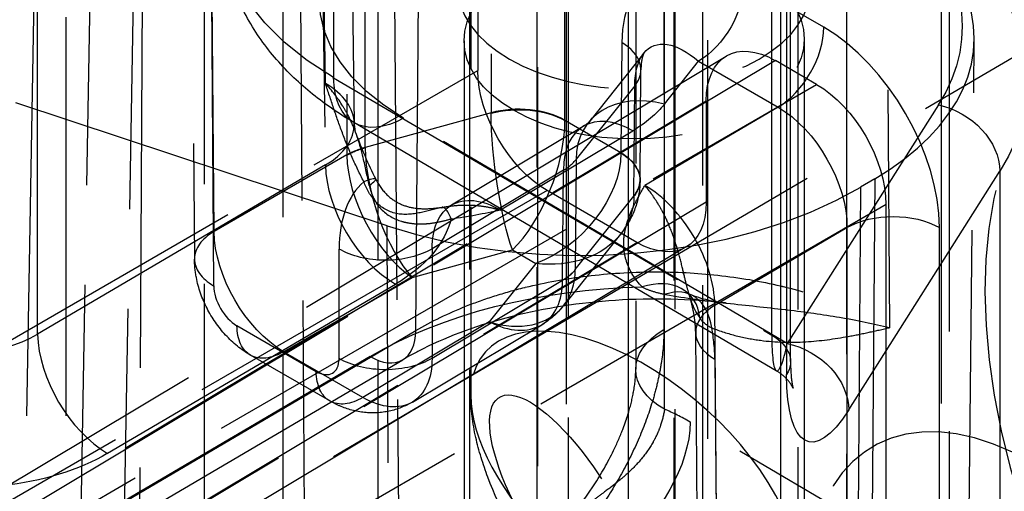
# Model space of a CAD drawing. Units: millimetres. Extents: x 63 to 4291, y 73 to 3057.
# Drawn here: x 3777 to 3792, y 752 to 759 of the extents above; entities that cross this region are included whole.
import ezdxf

# ---------------------------------------------------------------- set-up
doc = ezdxf.new("R2010")
doc.units = ezdxf.units.MM
doc.header["$LTSCALE"] = 2
doc.linetypes.add('Dashed', pattern=[5.7, 4.56, -1.14])
for name, color, linetype in [('Hidden (ISO)', 7, 'Dashed'), ('Hidden Narrow (ISO)', 7, 'Dashed'), ('Visible Narrow (ISO)', 7, 'Continuous')]:
    doc.layers.add(name, color=color, linetype=linetype)

msp = doc.modelspace()

# ---------------------------------------------------------------- linework, layer by layer
at = {"layer": 'Hidden (ISO)', "ltscale": 0.921053}
for p, q in [((3780.709, 1310.725), (3780.709, 698.367)), ((3785.038, 1307.868), (3785.038, 695.51)), ((3933.591, 841.99), (3776.202, 749.563)), ((3783.688, 805.2), (3783.688, 758.568)), ((3783.58, 787.984), (3783.58, 753.604)), ((3786.103, 786.545), (3786.103, 754)), ((3788.58, 773.811), (3788.58, 746.275)), ((3779.262, 767.95), (3779.356, 755.684)), ((3788.47, 754.117), (3788.47, 767.671)), ((3781.698, 764.418), (3781.799, 757.753)), ((3786.691, 702.857), (3786.691, 763.512)), ((3776.933, 761.685), (3776.736, 750.349)), ((3783.48, 759.02), (3783.48, 746.9)), ((3788.68, 759.046), (3788.68, 746.926)), ((3791.158, 747.725), (3791.279, 759.04)), ((3772.055, 749.564), (3787.484, 758.786)), ((3786.226, 758.83), (3785.378, 757.767)), ((3788.868, 758.353), (3788.241, 758.716)), ((3786.169, 756.891), (3786.182, 758.576)), ((3787.18, 758.103), (3787.18, 756.552)), ((3782.3, 756.193), (3776.624, 758.073)), ((3788.252, 753.977), (3781.794, 757.77)), ((3785.298, 757.712), (3783.284, 756.508)), ((3789.756, 756.91), (3789.541, 756.784)), ((3786.12, 755.939), (3784.749, 756.731)), ((3789.929, 751.617), (3789.929, 756.516)), ((3785.868, 756.062), (3784.996, 754.969)), ((3786.876, 755.869), (3771.447, 746.647)), ((3782.689, 753.499), (3784.667, 754.681)), ((3787.055, 749.793), (3787.019, 754.562)), ((3781.425, 753.515), (3780.213, 754.215)), ((3777.414, 751.134), (3782.541, 754.145))]:
    msp.add_line(p, q, dxfattribs=at)
at = {"layer": 'Hidden (ISO)', "ltscale": 0.000138067}
msp.add_line((3786.169, 756.891), (3786.169, 756.889), dxfattribs=at)
at = {"layer": 'Hidden (ISO)', "ltscale": 0.921053}
for centre, major_axis, ratio, start_param, end_param in [((4626.18, 1226.588), (963.822, 566.304), 0.007557, 2.307826, 2.629543), ((4626.18, 1226.588), (963.822, 566.304), 0.007557, 3.644762, 3.923998), ((3786.08, 759.033), (-5.199, -0.04), 0.582366, 2.351678, 5.493423), ((3786.08, 759.033), (2.6, 0.02), 0.582366, 3.922551, 10.205736), ((3785.3, 759.233), (-5.999, -0.046), 0.582366, 1.042738, 2.351678), ((3792.212, 748.561), (-2.496, 4.249), 0.57229, 4.435476, 7.07306)]:
    msp.add_ellipse(centre, major_axis=major_axis, ratio=ratio, start_param=start_param, end_param=end_param, dxfattribs=at)
at = {"layer": 'Hidden (ISO)', "ltscale": 0.921053, "extrusion": (0, 0, -1)}
for centre, major_axis, ratio, start_param, end_param in [((3786.08, 759.843), (2.7, 0), 0.57735, 5.497621, 11.780806), ((3788.241, 757.491), (-0.75, 1.299), 0.577306, 5.497825, 7.068545), ((3784.749, 757.955), (0.75, -1.299), 0.577394, 0.785436, 2.356156), ((3788.868, 757.129), (0.75, -1.299), 0.577394, 3.927029, 5.497749), ((3786.12, 757.164), (0.75, -1.299), 0.577306, 5.497825, 7.068545)]:
    msp.add_ellipse(centre, major_axis=major_axis, ratio=ratio, start_param=start_param, end_param=end_param, dxfattribs=at)
at = {"layer": 'Hidden (ISO)', "ltscale": 1.6592e-05, "extrusion": (0, 0, -1)}
msp.add_ellipse((3787.063, 757.475), major_axis=(0.713, -1.458), ratio=0.45631, start_param=2.928279, end_param=2.928562, dxfattribs=at)
at = {"layer": 'Hidden (ISO)', "ltscale": 3.29236e-06}
msp.add_ellipse((3780.299, 757.745), major_axis=(1.5, 0), ratio=0.587382, start_param=0.008907, end_param=0.008958, dxfattribs=at)
at = {"layer": 'Hidden (ISO)', "ltscale": 3.62085e-05}
msp.add_ellipse((3785.169, 756.899), major_axis=(1, -0.008), ratio=0.582367, start_param=6.282335, end_param=6.283185, dxfattribs=at)
at = {"layer": 'Hidden (ISO)', "ltscale": 2.84695e-06, "extrusion": (0, 0, -1)}
msp.add_ellipse((3785.169, 756.898), major_axis=(1, -0.009), ratio=0.580433, start_param=0.000003, end_param=0.000071, dxfattribs=at)
at = {"layer": 'Hidden (ISO)', "ltscale": 1.27739e-05, "extrusion": (0, 0, -1)}
msp.add_ellipse((3784.043, 755.214), major_axis=(0.753, -1.297), ratio=0.568951, start_param=3.134529, end_param=3.134734, dxfattribs=at)
at = {"layer": 'Hidden (ISO)', "ltscale": 4.4556e-06, "extrusion": (0, 0, -1)}
msp.add_ellipse((3784.568, 756.837), major_axis=(-1.461, 0.48), ratio=0.77694, start_param=3.422613, end_param=3.422663, dxfattribs=at)
at = {"layer": 'Hidden (ISO)', "ltscale": 2.49003e-05}
msp.add_ellipse((3783.855, 755.943), major_axis=(-1.108, 1.014), ratio=0.713729, start_param=3.190198, end_param=3.190516, dxfattribs=at)
at = {"layer": 'Hidden (ISO)', "ltscale": 6.5205e-06}
msp.add_ellipse((3783.855, 755.943), major_axis=(-0.837, 1.246), ratio=0.60897, start_param=3.109186, end_param=3.109283, dxfattribs=at)
at = {"layer": 'Hidden (ISO)', "ltscale": 5.36159e-07}
msp.add_ellipse((3788.42, 755.618), major_axis=(0.16, 1.644), ratio=0.106396, start_param=3.092312, end_param=3.09235, dxfattribs=at)
at = {"layer": 'Hidden (ISO)', "ltscale": 1.00336e-05}
msp.add_ellipse((3786.08, 752.276), major_axis=(2.281, -1.983), ratio=0.515892, start_param=3.563068, end_param=3.563141, dxfattribs=at)
at = {"layer": 'Hidden (ISO)', "ltscale": 9.72699e-06, "extrusion": (0, 0, -1)}
msp.add_ellipse((3781.922, 754.788), major_axis=(-0.766, 1.29), ratio=0.57561, start_param=3.140147, end_param=3.140301, dxfattribs=at)
at = {"layer": 'Hidden (ISO)', "ltscale": 0.921053}
for points, knots in [([(3790.715, 761.112), (3790.88, 760.971), (3791.034, 760.821), (3791.316, 760.505), (3791.444, 760.338), (3791.669, 759.989), (3791.767, 759.805), (3791.926, 759.425), (3791.988, 759.228), (3792.072, 758.824), (3792.093, 758.619), (3792.093, 758.413)], [3.3331445, 3.3331445, 3.3331445, 3.3331445, 3.451947, 3.451947, 3.5707494, 3.5707494, 3.6895519, 3.6895519, 3.8083544, 3.8083544, 3.9271568, 3.9271568, 3.9271568, 3.9271568]), ([(3781.794, 757.77), (3781.572, 757.9), (3781.361, 758.044), (3780.965, 758.364), (3780.78, 758.539), (3780.445, 758.924), (3780.294, 759.134), (3780.041, 759.588), (3779.939, 759.833), (3779.8, 760.347), (3779.763, 760.616), (3779.763, 760.885)], [0.0087266, 0.0087266, 0.0087266, 0.0087266, 0.1640941, 0.1640941, 0.3194617, 0.3194617, 0.4748292, 0.4748292, 0.6301967, 0.6301967, 0.7855642, 0.7855642, 0.7855642, 0.7855642]), ([(3786.226, 758.83), (3786.227, 758.831), (3786.227, 758.832), (3786.227, 758.832), (3786.223, 758.826), (3786.21, 758.792), (3786.202, 758.765), (3786.188, 758.688), (3786.183, 758.636), (3786.182, 758.576)], [0, 0, 0, 0, 0.00975788, 0.00975788, 0.04038891, 0.04038891, 0.06888795, 0.06888795, 0.09903767, 0.09903767, 0.09903767, 0.09903767]), ([(3782.127, 756.906), (3782.173, 756.816), (3782.231, 756.733), (3782.357, 756.61), (3782.423, 756.565), (3782.562, 756.499), (3782.636, 756.477), (3782.803, 756.45), (3782.898, 756.45), (3783.044, 756.462), (3783.094, 756.468), (3783.144, 756.475)], [0, 0, 0, 0, 0.030497, 0.030497, 0.0560038, 0.0560038, 0.0811872, 0.0811872, 0.1123103, 0.1123103, 0.1279513, 0.1279513, 0.1279513, 0.1279513]), ([(3786.169, 756.889), (3786.168, 756.75), (3786.144, 756.61), (3786.054, 756.348), (3785.987, 756.222), (3785.892, 756.093), (3785.88, 756.077), (3785.868, 756.062)], [0, 0, 0, 0, 0.0420183, 0.0420183, 0.08432222, 0.08432222, 0.09034589, 0.09034589, 0.09034589, 0.09034589]), ([(3780.213, 754.215), (3780.073, 754.296), (3779.944, 754.401), (3779.721, 754.644), (3779.624, 754.784), (3779.472, 755.081), (3779.416, 755.241), (3779.367, 755.495), (3779.357, 755.59), (3779.356, 755.684)], [0, 0, 0, 0, 0.0497626, 0.0497626, 0.0997702, 0.0997702, 0.1497784, 0.1497784, 0.1787608, 0.1787608, 0.1787608, 0.1787608]), ([(3787.474, 755.013), (3786.927, 755.075), (3786.352, 755.089), (3785.25, 755.017), (3784.709, 754.932), (3783.716, 754.681), (3783.251, 754.511), (3782.745, 754.26), (3782.64, 754.203), (3782.541, 754.145)], [0, 0, 0, 0, 0.1681727, 0.1681727, 0.3325109, 0.3325109, 0.4962248, 0.4962248, 0.5415778, 0.5415778, 0.5415778, 0.5415778]), ([(3787.019, 754.562), (3787.019, 754.593), (3787.017, 754.626), (3787.012, 754.695), (3787.009, 754.731), (3786.998, 754.806), (3786.992, 754.846), (3786.976, 754.926), (3786.967, 754.968), (3786.946, 755.053), (3786.933, 755.096), (3786.92, 755.14)], [6.2831853, 6.2831853, 6.2831853, 6.2831853, 6.362508, 6.362508, 6.4418308, 6.4418308, 6.5211535, 6.5211535, 6.6004763, 6.6004763, 6.679799, 6.679799, 6.679799, 6.679799]), ([(3788.47, 754.117), (3788.47, 754.001), (3788.477, 753.9), (3788.49, 753.795), (3788.495, 753.768), (3788.504, 753.722), (3788.509, 753.709), (3788.509, 753.709), (3788.508, 753.71), (3788.504, 753.72), (3788.494, 753.743), (3788.451, 753.807), (3788.418, 753.847), (3788.341, 753.918), (3788.299, 753.95), (3788.252, 753.977)], [0, 0, 0, 0, 0.0473116, 0.0473116, 0.0684492, 0.0684492, 0.0963107, 0.0963107, 0.1042037, 0.1042037, 0.1340336, 0.1340336, 0.1624343, 0.1624343, 0.1856469, 0.1856469, 0.1856469, 0.1856469]), ([(3784.928, 751.528), (3785.117, 751.746), (3785.301, 751.98), (3785.575, 752.4), (3785.677, 752.578), (3785.816, 752.865), (3785.864, 752.974), (3785.914, 753.104), (3785.922, 753.127), (3785.936, 753.167), (3785.942, 753.184), (3785.953, 753.214), (3785.957, 753.226), (3785.974, 753.277), (3785.986, 753.315), (3786.03, 753.465), (3786.055, 753.575), (3786.094, 753.799), (3786.103, 753.91), (3786.103, 754)], [0, 0, 0, 0, 0.0911506, 0.0911506, 0.1514507, 0.1514507, 0.187564, 0.187564, 0.1952285, 0.1952285, 0.2009764, 0.2009764, 0.205287, 0.205287, 0.2182264, 0.2182264, 0.2572924, 0.2572924, 0.3046507, 0.3046507, 0.3046507, 0.3046507]), ([(3785.518, 749.872), (3785.17, 750.175), (3784.858, 750.547), (3784.291, 751.378), (3784.03, 751.854), (3783.767, 752.548), (3783.703, 752.753), (3783.609, 753.172), (3783.58, 753.389), (3783.58, 753.604)], [0, 0, 0, 0, 0.1530194, 0.1530194, 0.3119216, 0.3119216, 0.3758369, 0.3758369, 0.4425719, 0.4425719, 0.4425719, 0.4425719]), ([(3782.689, 753.499), (3782.579, 753.434), (3782.458, 753.386), (3782.211, 753.333), (3782.082, 753.327), (3781.826, 753.353), (3781.697, 753.388), (3781.525, 753.461), (3781.474, 753.487), (3781.425, 753.515)], [0, 0, 0, 0, 0.0389116, 0.0389116, 0.0775705, 0.0775705, 0.1178845, 0.1178845, 0.135401, 0.135401, 0.135401, 0.135401])]:
    msp.add_open_spline(points, degree=3, knots=knots, dxfattribs=at)
at = {"layer": 'Hidden (ISO)', "ltscale": 0.010829}
msp.add_open_spline([(3781.799, 757.753), (3781.8, 757.697), (3781.811, 757.644), (3781.824, 757.607)], degree=3, dxfattribs=at)
at = {"layer": 'Hidden (ISO)', "ltscale": 0.008145}
msp.add_open_spline([(3785.298, 757.712), (3785.339, 757.736), (3785.364, 757.756), (3785.38, 757.77), (3785.382, 757.772), (3785.382, 757.772), (3785.381, 757.771), (3785.378, 757.767)], degree=3, knots=[0, 0, 0, 0, 0.03156651, 0.03156651, 0.04548594, 0.04548594, 0.05782431, 0.05782431, 0.05782431, 0.05782431], dxfattribs=at)
at = {"layer": 'Hidden (ISO)', "ltscale": 2.9794e-05}
msp.add_open_spline([(3781.824, 757.607), (3781.824, 757.608), (3781.824, 757.608), (3781.824, 757.608)], degree=3, dxfattribs=at)
at = {"layer": 'Hidden (ISO)', "ltscale": 0.921053}
for points in [[(3781.824, 757.608), (3781.911, 757.373), (3782.009, 757.136), (3782.127, 756.906)], [(3786.918, 755.15), (3787.114, 755.074), (3787.296, 755.033), (3787.474, 755.013)], [(3784.997, 754.969), (3784.906, 754.855), (3784.793, 754.756), (3784.667, 754.681)]]:
    msp.add_open_spline(points, degree=3, dxfattribs=at)
at = {"layer": 'Hidden (ISO)', "ltscale": 0.006676}
msp.add_open_spline([(3783.144, 756.475), (3783.174, 756.479), (3783.204, 756.484), (3783.234, 756.488)], degree=3, dxfattribs=at)
at = {"layer": 'Hidden (ISO)', "ltscale": 0.003967}
msp.add_open_spline([(3783.234, 756.488), (3783.241, 756.489), (3783.264, 756.496), (3783.285, 756.508)], degree=3, dxfattribs=at)
at = {"layer": 'Hidden (ISO)', "ltscale": 2.81165e-06}
msp.add_open_spline([(3783.234, 756.488), (3783.234, 756.488), (3783.234, 756.488), (3783.234, 756.488)], degree=3, dxfattribs=at)
at = {"layer": 'Hidden (ISO)', "ltscale": 0.004151}
msp.add_open_spline([(3786.933, 755.131), (3786.925, 755.139), (3786.912, 755.15), (3786.903, 755.156), (3786.902, 755.156), (3786.902, 755.156), (3786.907, 755.154), (3786.918, 755.15)], degree=3, knots=[0, 0, 0, 0, 0.02086954, 0.02086954, 0.02841475, 0.02841475, 0.04224675, 0.04224675, 0.04224675, 0.04224675], dxfattribs=at)
at = {"layer": 'Hidden (ISO)', "ltscale": 0.003122}
msp.add_open_spline([(3786.92, 755.14), (3786.918, 755.148), (3786.915, 755.153), (3786.915, 755.153), (3786.918, 755.147), (3786.933, 755.131)], degree=3, knots=[0, 0, 0, 0, 0.02662596, 0.02662596, 0.05632581, 0.05632581, 0.05632581, 0.05632581], dxfattribs=at)
at = {"layer": 'Hidden (ISO)', "ltscale": 1.23981e-05}
msp.add_open_spline([(3786.92, 755.14), (3786.92, 755.14), (3786.92, 755.14), (3786.92, 755.14)], degree=3, dxfattribs=at)
at = {"layer": 'Hidden (ISO)', "ltscale": 2.07169e-05}
msp.add_open_spline([(3787.474, 755.013), (3787.474, 755.013), (3787.474, 755.013), (3787.474, 755.013)], degree=3, dxfattribs=at)
at = {"layer": 'Hidden Narrow (ISO)', "ltscale": 0.668421}
for p, q in [((3789.331, 700.892), (3789.331, 1338.554)), ((3787.2, 1338.151), (3787.2, 701.305)), ((3784.598, 696.122), (3784.598, 1308.48)), ((3784.599, 1307.256), (3784.599, 694.897)), ((3777.387, 1300.403), (3777.387, 695.869)), ((3779.508, 695.87), (3779.508, 1300.404)), ((3783.89, 804.542), (3783.89, 757.919)), ((3785.02, 757.804), (3785.02, 804.427)), ((3781.965, 757.388), (3781.965, 804.037)), ((3781.687, 803.925), (3781.687, 757.276)), ((3782.159, 792.239), (3782.159, 725.039)), ((3783.567, 725.042), (3783.567, 792.243)), ((3786.707, 724.436), (3786.707, 791.576)), ((3785.067, 791.363), (3785.067, 724.222)), ((3786.533, 787.152), (3786.533, 754.607)), ((3786.542, 753.388), (3786.542, 785.933)), ((3781.484, 772.01), (3781.484, 758.456)), ((3779.655, 756.103), (3779.561, 768.369)), ((3788.183, 754.522), (3788.183, 768.076)), ((3779.555, 767.542), (3779.649, 755.276)), ((3788.409, 767.473), (3788.409, 753.919)), ((3782.741, 754.592), (3782.827, 765.853)), ((3789.898, 765.888), (3789.983, 754.635)), ((3781.359, 758.368), (3781.259, 765.018)), ((3787.13, 703.469), (3787.13, 764.124)), ((3781.259, 763.794), (3781.36, 757.122)), ((3777.812, 762.907), (3777.615, 751.581)), ((3787.121, 762.905), (3787.121, 702.25)), ((3776.958, 754.536), (3776.958, 761.31)), ((3782.403, 761.155), (3782.489, 749.796)), ((3790.778, 700.139), (3790.778, 760.757)), ((3790.894, 760.675), (3790.894, 700.057)), ((3781.062, 748.957), (3780.976, 760.317)), ((3778.236, 748.828), (3778.433, 760.162)), ((3778.561, 760.119), (3778.5, 748.741)), ((3788.979, 759.227), (3787.765, 759.927)), ((3785.889, 758.992), (3785.876, 757.307)), ((3788.241, 758.716), (3772.814, 749.495)), ((3786.541, 758.051), (3787.064, 758.706)), ((3787.064, 758.706), (3788.278, 758.005)), ((3767.99, 749.504), (3783.688, 758.568)), ((3781.484, 758.456), (3788.183, 754.522)), ((3773.17, 749.29), (3788.868, 758.353)), ((3786.088, 758.333), (3785.191, 757.208)), ((3786.076, 756.648), (3786.088, 758.333)), ((3771.754, 748.883), (3787.18, 758.103)), ((3788.278, 758.005), (3786.242, 756.809)), ((3790.729, 758.04), (3788.42, 754.393)), ((3783.89, 757.919), (3781.965, 757.387)), ((3788.42, 754.393), (3782.554, 757.839)), ((3785.876, 757.307), (3785.02, 757.802)), ((3784.034, 756.434), (3786.058, 757.643)), ((3781.687, 757.276), (3779.655, 756.103)), ((3785.191, 757.208), (3785.178, 755.523)), ((3781.36, 757.122), (3776.958, 754.536)), ((3784.998, 757.042), (3782.988, 755.841)), ((3784.985, 755.362), (3784.998, 757.042)), ((3789.359, 753.379), (3791.668, 757.026)), ((3789.756, 756.91), (3789.671, 745.649)), ((3791.668, 757.026), (3791.668, 696.439)), ((3789.541, 756.784), (3789.456, 745.523)), ((3784.749, 756.731), (3769.051, 747.667)), ((3785.178, 755.522), (3786.076, 756.647)), ((3787.18, 756.552), (3771.754, 747.331)), ((3789.929, 756.516), (3774.231, 747.453)), ((3782.36, 744.95), (3782.3, 756.193)), ((3787.312, 754.978), (3789.332, 756.165)), ((3789.332, 756.165), (3789.332, 751.354)), ((3790.747, 751.354), (3790.747, 756.165)), ((3770.693, 746.719), (3786.12, 755.939)), ((3781.568, 754.165), (3781.568, 755.837)), ((3782.988, 755.841), (3782.988, 754.168)), ((3782.686, 755.404), (3784.216, 755.827)), ((3784.216, 755.827), (3784.577, 755.618)), ((3784.577, 755.618), (3783.864, 754.724)), ((3780.719, 754.268), (3782.686, 755.404)), ((3778.028, 752.715), (3782.43, 755.301)), ((3782.988, 754.168), (3784.985, 755.362)), ((3787.348, 750.209), (3787.312, 754.978)), ((3780.006, 754.666), (3781.218, 753.966)), ((3783.864, 754.724), (3781.931, 753.568)), ((3777.615, 751.581), (3782.741, 754.592)), ((3782.04, 754.194), (3776.914, 751.183)), ((3781.931, 753.568), (3780.719, 754.268)), ((3787.312, 754.154), (3787.348, 749.385)), ((3792.95, 749.662), (3786.935, 753.193))]:
    msp.add_line(p, q, dxfattribs=at)
at = {"layer": 'Hidden Narrow (ISO)', "ltscale": 8.67987e-05}
msp.add_line((3781.965, 757.387), (3781.965, 757.388), dxfattribs=at)
at = {"layer": 'Hidden Narrow (ISO)', "ltscale": 7.07952e-05}
msp.add_line((3785.178, 755.523), (3785.178, 755.522), dxfattribs=at)
at = {"layer": 'Hidden Narrow (ISO)', "ltscale": 0.668421, "extrusion": (0, 0, -1)}
for centre, major_axis, ratio, start_param, end_param in [((3785.763, 760.885), (-6, 0), 0.57735, 5.506348, 7.068417), ((3785.763, 759.66), (-4.5, 0), 0.57735, 5.506348, 7.068417), ((3785.093, 759.229), (6, 0), 0.57735, 5.689173, 6.633541), ((3785.093, 758.413), (7, 0), 0.57735, 5.689173, 6.633541), ((3787.058, 759.519), (-0.5, -0.866), 0.57735, 3.926991, 5.48906), ((3787.063, 757.475), (0.713, -1.458), 0.45631, 2.928562, 3.962192), ((3787.063, 757.475), (0.713, -1.458), 0.45631, 2.402581, 2.928279), ((3782.554, 759.063), (-0.76, -1.293), 0.582272, 5.49347, 7.064266), ((3784.313, 757.393), (1, 0.005), 0.573812, 4.279134, 5.500819), ((3784.275, 758.655), (2.5, 0.019), 0.582322, 0.440771, 0.781111), ((3788.272, 756.777), (0.743, -1.303), 0.580699, 3.923959, 5.494755), ((3790.729, 757.224), (0.845, -0.535), 0.766895, 4.260487, 5.831283), ((3784.207, 757.046), (-0.198, 1.501), 0.164873, 3.786443, 5.348513), ((3782.388, 756.863), (1, 0.01), 0.580335, 3.941344, 4.281666), ((3784.568, 756.837), (1.077, 1.082), 0.686177, 0.607713, 2.167324), ((3785.169, 756.898), (1, -0.009), 0.580433, 5.492624, 6.283185), ((3785.169, 756.898), (1, -0.009), 0.580433, 0.000067, 0.431148), ((3784.043, 755.214), (0.753, -1.297), 0.568951, 3.134734, 3.928577), ((3784.568, 756.837), (-1.461, 0.48), 0.77694, 2.896634, 3.422613), ((3784.043, 755.214), (0.753, -1.297), 0.568951, 2.366583, 3.134529), ((3780.308, 756.526), (-3, -0.023), 0.582367, 3.285295, 3.931278), ((3790.039, 755.756), (1, 0), 0.57735, 3.926991, 5.497787), ((3780.71, 755.487), (0.753, -1.297), 0.568922, 0.786861, 2.357581), ((3784.568, 756.837), (-1.461, 0.48), 0.77694, 3.422663, 4.456245), ((3782.275, 756.253), (-1, 0), 0.587426, 3.918264, 5.49771), ((3784.272, 755.772), (-1, 0.004), 0.587622, 3.575688, 3.916011), ((3786.368, 751.695), (-6.121, -0.047), 0.582366, 0.789914, 1.547629), ((3780.713, 755.081), (-0.5, -0.866), 0.57735, 5.48906, 7.059857), ((3787.603, 754), (-1.5, 0), 0.57735, 5.497787, 7.059857), ((3787.47, 754.117), (1, 0), 0.57735, 5.506348, 6.633541), ((3788.42, 753.577), (0.845, -0.535), 0.766895, 4.260487, 5.831283), ((3782.275, 754.58), (-1, 0), 0.587426, 3.918264, 5.49771), ((3781.922, 754.788), (-0.766, 1.29), 0.57561, 2.372201, 3.140147), ((3781.925, 754.381), (-0.5, -0.866), 0.57735, 5.48906, 7.059857), ((3789.359, 755.42), (-0.615, -2.528), 0.286602, 5.579561, 7.150357), ((3785.069, 751.861), (1.052, -1.71), 0.337821, 0.561571, 5.359542), ((3781.922, 754.788), (-0.766, 1.29), 0.57561, 3.140301, 3.934195), ((3785.874, 752.581), (-0.759, -1.294), 0.572466, 3.922814, 5.476157), ((3775.907, 753.94), (3, 0.023), 0.582455, 0.789917, 1.40403)]:
    msp.add_ellipse(centre, major_axis=major_axis, ratio=ratio, start_param=start_param, end_param=end_param, dxfattribs=at)
at = {"layer": 'Hidden Narrow (ISO)', "ltscale": 0.668421}
for centre, major_axis, ratio, start_param, end_param in [((3787.77, 757.883), (-1.411, 2.169), 0.573432, 5.437777, 6.997388), ((3797.606, 751.64), (-4.359, 7.55), 0.57735, 5.498546, 7.78341), ((3788.272, 758.818), (0.5, 0.866), 0.57735, 3.935717, 5.497787), ((3788.979, 757.185), (-1.25, 2.165), 0.57735, 3.927029, 5.497825), ((3785.182, 758.584), (1, -0.008), 0.582367, 5.851255, 7.072985), ((3780.299, 757.745), (1.5, 0), 0.587382, 0.008958, 0.785592), ((3786.55, 756.832), (-1.173, 0.935), 0.735219, 5.249553, 6.809164), ((3784.313, 757.396), (-1, 0), 0.57735, 3.926991, 5.148721), ((3786.068, 756.424), (-0.769, 1.288), 0.577263, 5.489138, 7.051131), ((3784.207, 757.046), (0.53, 1.422), 0.433847, 3.862814, 5.424884), ((3780.299, 757.745), (1.5, 0), 0.587382, 5.498057, 6.292092), ((3782.388, 756.864), (-1, 0), 0.57735, 5.148721, 5.48906), ((3782.677, 756.623), (-0.456, 1.43), 0.382106, 0.890959, 2.458771), ((3782.677, 756.623), (-0.689, 1.334), 0.533049, 0.813192, 2.381004), ((3784.284, 757.435), (1, 0.03), 0.581923, 5.488838, 5.829178), ((3785.169, 756.899), (1, -0.008), 0.582367, 0, 0.7898), ((3782.42, 756.52), (0.76, -1.293), 0.572334, 3.931354, 5.493424), ((3781.238, 756.449), (0.89, 0.457), 0.080975, 5.765531, 6.894782), ((3785.169, 756.899), (1, -0.008), 0.582367, 5.851255, 6.282335), ((3783.336, 754.799), (-1.266, 2.156), 0.57229, 0.107261, 0.772233), ((3786.251, 755.59), (-0.76, 1.293), 0.57229, 3.922665, 5.493462), ((3783.285, 755.485), (-0.141, 0.99), 0.183337, 5.649141, 6.369925), ((3780.356, 755.692), (-1, -0.008), 0.582323, 5.484621, 7.064143), ((3784.272, 755.773), (1, -0.008), 0.582367, 5.510915, 5.851255), ((3783.855, 755.943), (-1.108, 1.014), 0.713729, 3.190516, 3.716177), ((3786.206, 754.445), (0.727, 0.687), 0.714809, 5.77205, 7.267262), ((3780.003, 755.072), (-0.253, 0.431), 0.57229, 0.781111, 2.351831), ((3783.855, 755.943), (-0.837, 1.246), 0.60897, 3.109283, 3.874847), ((3786.557, 754.217), (0.361, 0.933), 0.665084, 5.410038, 6.807528), ((3783.855, 755.943), (-1.108, 1.014), 0.713729, 2.156566, 3.190198), ((3788.019, 754.569), (-1, -0.008), 0.582367, 5.493386, 7.064182), ((3786.08, 752.276), (2.281, -1.983), 0.515892, 0.8595, 3.563068), ((3783.855, 755.943), (-0.837, 1.246), 0.60897, 2.315236, 3.109186), ((3785.544, 755.175), (-1.266, 2.156), 0.57229, 3.922665, 4.147212), ((3775.897, 755.159), (-1.5, -0.024), 0.597629, 0.775985, 2.346705), ((3778.019, 753.934), (0.76, -1.293), 0.572334, 3.931354, 5.493424), ((3782.034, 755.007), (0.506, -0.862), 0.572246, 5.493499, 7.055569), ((3788.42, 755.618), (0.16, 1.644), 0.106396, 2.311225, 3.092312), ((3788.42, 755.618), (0.16, 1.644), 0.106396, 3.09235, 3.882021), ((3781.214, 754.372), (0.253, -0.431), 0.57229, 5.493425, 7.055419), ((3786.08, 752.276), (2.281, -1.983), 0.515892, 3.563141, 5.624403), ((3786.914, 750.347), (1.75, -3.032), 0.577262, 2.347963, 2.507143)]:
    msp.add_ellipse(centre, major_axis=major_axis, ratio=ratio, start_param=start_param, end_param=end_param, dxfattribs=at)
at = {"layer": 'Hidden Narrow (ISO)', "ltscale": 0.000514129, "extrusion": (0, 0, -1)}
msp.add_ellipse((3784.689, 757.18), major_axis=(0.521, -1.411), ratio=0.429226, start_param=2.265968, end_param=2.27171, dxfattribs=at)
at = {"layer": 'Hidden Narrow (ISO)', "ltscale": 0.000259657}
msp.add_ellipse((3783.745, 757.24), major_axis=(2.058, -0.062), ratio=0.59286, start_param=3.162361, end_param=3.16527, dxfattribs=at)
at = {"layer": 'Hidden Narrow (ISO)', "ltscale": 0.000219937, "extrusion": (0, 0, -1)}
msp.add_ellipse((3784.944, 756.62), major_axis=(-0.63, -1.366), ratio=0.502473, start_param=3.973013, end_param=3.975471, dxfattribs=at)
at = {"layer": 'Hidden Narrow (ISO)', "ltscale": 0.000211504}
msp.add_ellipse((3784.905, 756.571), major_axis=(0.054, -1.715), ratio=0.034404, start_param=0.78467, end_param=0.787053, dxfattribs=at)
at = {"layer": 'Hidden Narrow (ISO)', "ltscale": 0.668421}
for points, knots in [([(3781.945, 756.864), (3781.882, 756.988), (3781.823, 757.111), (3781.769, 757.236), (3781.715, 757.361), (3781.665, 757.487), (3781.617, 757.613), (3781.57, 757.739), (3781.526, 757.865), (3781.483, 757.991), (3781.441, 758.117), (3781.4, 758.243), (3781.359, 758.368)], [0, 0, 0, 0, 0.250091, 0.250091, 0.250091, 0.5, 0.5, 0.5, 0.75, 0.75, 0.75, 1, 1, 1, 1]), ([(3781.824, 757.608), (3781.82, 757.619), (3781.816, 757.631), (3781.812, 757.642), (3781.78, 757.724), (3781.745, 757.804), (3781.704, 757.881), (3781.679, 757.928), (3781.653, 757.975), (3781.625, 758.02), (3781.55, 758.141), (3781.46, 758.259), (3781.359, 758.368)], [0.478429, 0.478429, 0.478429, 0.478429, 0.5, 0.5, 0.5, 0.6555032, 0.6555032, 0.6555032, 0.75, 0.75, 0.75, 1, 1, 1, 1]), ([(3782.029, 756.81), (3781.997, 756.953), (3781.968, 757.095), (3781.935, 757.234), (3781.932, 757.248), (3781.928, 757.262), (3781.925, 757.275), (3781.897, 757.388), (3781.864, 757.5), (3781.824, 757.607)], [0, 0, 0, 0, 0.25, 0.25, 0.25, 0.2746844, 0.2746844, 0.2746844, 0.4781883, 0.4781883, 0.4781883, 0.4781883]), ([(3783.129, 756.469), (3783.025, 756.447), (3782.92, 756.416), (3782.692, 756.369), (3782.564, 756.354), (3782.319, 756.406), (3782.211, 756.472), (3782.045, 756.646), (3781.988, 756.751), (3781.945, 756.864)], [0, 0, 0, 0, 0.25, 0.25, 0.5, 0.5, 0.75, 0.75, 1, 1, 1, 1]), ([(3782.029, 756.81), (3782.036, 756.779), (3782.045, 756.747), (3782.055, 756.716), (3782.065, 756.685), (3782.077, 756.653), (3782.091, 756.622), (3782.094, 756.616), (3782.098, 756.609), (3782.101, 756.602), (3782.128, 756.548), (3782.162, 756.498), (3782.203, 756.454), (3782.206, 756.451), (3782.208, 756.448), (3782.211, 756.446), (3782.298, 756.355), (3782.409, 756.295), (3782.523, 756.261), (3782.529, 756.259), (3782.534, 756.258), (3782.54, 756.256), (3782.571, 756.248), (3782.602, 756.241), (3782.633, 756.236), (3782.68, 756.228), (3782.726, 756.223), (3782.773, 756.222), (3782.815, 756.22), (3782.857, 756.221), (3782.899, 756.224), (3782.903, 756.225), (3782.908, 756.225), (3782.913, 756.225), (3782.973, 756.23), (3783.032, 756.239), (3783.09, 756.251), (3783.153, 756.264), (3783.215, 756.28), (3783.279, 756.298)], [0, 0, 0, 0, 0.0625, 0.0625, 0.0625, 0.125, 0.125, 0.125, 0.1387477, 0.1387477, 0.1387477, 0.25, 0.25, 0.25, 0.2568644, 0.2568644, 0.2568644, 0.4887522, 0.4887522, 0.4887522, 0.5, 0.5, 0.5, 0.5625, 0.5625, 0.5625, 0.65625, 0.65625, 0.65625, 0.7405987, 0.7405987, 0.7405987, 0.75, 0.75, 0.75, 0.8708085, 0.8708085, 0.8708085, 1, 1, 1, 1]), ([(3786.199, 755.258), (3786.089, 755.375), (3786.012, 755.5), (3785.967, 755.631), (3785.945, 755.696), (3785.93, 755.763), (3785.923, 755.829), (3785.917, 755.896), (3785.918, 755.962), (3785.925, 756.029), (3785.932, 756.095), (3785.947, 756.162), (3785.966, 756.228), (3785.986, 756.294), (3786.011, 756.359), (3786.039, 756.424), (3786.068, 756.489), (3786.1, 756.554), (3786.135, 756.618), (3786.169, 756.682), (3786.205, 756.745), (3786.242, 756.809)], [0, 0, 0, 0, 0.25, 0.25, 0.25, 0.374931, 0.374931, 0.374931, 0.5, 0.5, 0.5, 0.625035, 0.625035, 0.625035, 0.75, 0.75, 0.75, 0.875, 0.875, 0.875, 1, 1, 1, 1]), ([(3786.92, 755.14), (3786.903, 755.194), (3786.888, 755.25), (3786.874, 755.306), (3786.873, 755.31), (3786.872, 755.314), (3786.871, 755.319), (3786.851, 755.399), (3786.833, 755.48), (3786.813, 755.562), (3786.79, 755.659), (3786.765, 755.756), (3786.737, 755.851), (3786.734, 755.859), (3786.732, 755.867), (3786.729, 755.875), (3786.698, 755.979), (3786.662, 756.081), (3786.621, 756.178), (3786.589, 756.255), (3786.554, 756.33), (3786.516, 756.401), (3786.496, 756.44), (3786.474, 756.479), (3786.452, 756.515), (3786.386, 756.627), (3786.314, 756.726), (3786.242, 756.809)], [0.1751982, 0.1751982, 0.1751982, 0.1751982, 0.25, 0.25, 0.25, 0.2557335, 0.2557335, 0.2557335, 0.3628464, 0.3628464, 0.3628464, 0.4890132, 0.4890132, 0.4890132, 0.5, 0.5, 0.5, 0.6388499, 0.6388499, 0.6388499, 0.75, 0.75, 0.75, 0.8121156, 0.8121156, 0.8121156, 1, 1, 1, 1]), ([(3783.234, 756.488), (3783.309, 756.5), (3783.384, 756.507), (3783.46, 756.509), (3783.489, 756.51), (3783.519, 756.51), (3783.549, 756.51), (3783.557, 756.509), (3783.564, 756.509), (3783.572, 756.509), (3783.609, 756.508), (3783.647, 756.505), (3783.685, 756.501), (3783.723, 756.497), (3783.762, 756.492), (3783.8, 756.486), (3783.839, 756.48), (3783.878, 756.472), (3783.917, 756.463), (3783.937, 756.459), (3783.956, 756.454), (3783.976, 756.449), (3783.995, 756.444), (3784.015, 756.439), (3784.034, 756.434)], [0.12032, 0.12032, 0.12032, 0.12032, 0.375, 0.375, 0.375, 0.4747285, 0.4747285, 0.4747285, 0.5, 0.5, 0.5, 0.625, 0.625, 0.625, 0.75, 0.75, 0.75, 0.875, 0.875, 0.875, 0.9375, 0.9375, 0.9375, 1, 1, 1, 1]), ([(3782.741, 754.592), (3782.98, 754.732), (3783.239, 754.857), (3783.516, 754.967), (3783.655, 755.022), (3783.798, 755.073), (3783.946, 755.12), (3784.094, 755.167), (3784.248, 755.211), (3784.403, 755.249), (3784.406, 755.25), (3784.41, 755.251), (3784.414, 755.252), (3784.72, 755.327), (3785.036, 755.384), (3785.36, 755.424), (3785.688, 755.464), (3786.027, 755.486), (3786.361, 755.488), (3786.369, 755.488), (3786.378, 755.488), (3786.387, 755.488), (3786.712, 755.489), (3787.035, 755.472), (3787.356, 755.437), (3787.687, 755.401), (3788.01, 755.346), (3788.318, 755.274), (3788.33, 755.271), (3788.343, 755.268), (3788.356, 755.265), (3788.65, 755.194), (3788.934, 755.106), (3789.204, 755.003), (3789.484, 754.896), (3789.744, 754.773), (3789.983, 754.635)], [0, 0, 0, 0, 0.125, 0.125, 0.125, 0.1875, 0.1875, 0.1875, 0.25, 0.25, 0.25, 0.25151, 0.25151, 0.25151, 0.375, 0.375, 0.375, 0.5, 0.5, 0.5, 0.503251, 0.503251, 0.503251, 0.625, 0.625, 0.625, 0.75, 0.75, 0.75, 0.755098, 0.755098, 0.755098, 0.875, 0.875, 0.875, 1, 1, 1, 1]), ([(3786.199, 755.258), (3786.249, 755.231), (3786.303, 755.21), (3786.359, 755.193), (3786.422, 755.173), (3786.49, 755.157), (3786.559, 755.144)], [0, 0, 0, 0, 0.466781, 0.466781, 0.466781, 1, 1, 1, 1]), ([(3787.08, 754.789), (3787.013, 754.888), (3786.966, 754.996), (3786.929, 755.112), (3786.926, 755.122), (3786.923, 755.131), (3786.92, 755.14)], [0, 0, 0, 0, 0.1624728, 0.1624728, 0.1624728, 0.1751236, 0.1751236, 0.1751236, 0.1751236]), ([(3787.474, 755.013), (3787.481, 755.012), (3787.488, 755.011), (3787.495, 755.011), (3787.8, 754.976), (3788.098, 754.946), (3788.385, 754.912), (3788.398, 754.911), (3788.41, 754.909), (3788.422, 754.908), (3788.697, 754.875), (3788.962, 754.838), (3789.218, 754.795), (3789.485, 754.75), (3789.742, 754.697), (3789.983, 754.635)], [0.2443056, 0.2443056, 0.2443056, 0.2443056, 0.25, 0.25, 0.25, 0.5, 0.5, 0.5, 0.5107905, 0.5107905, 0.5107905, 0.75, 0.75, 0.75, 1, 1, 1, 1]), ([(3787.264, 754.632), (3787.391, 754.583), (3787.517, 754.544), (3787.64, 754.512), (3787.766, 754.481), (3787.889, 754.458), (3788.01, 754.442), (3788.249, 754.411), (3788.478, 754.407), (3788.701, 754.42), (3788.923, 754.433), (3789.139, 754.463), (3789.352, 754.502), (3789.458, 754.521), (3789.564, 754.543), (3789.669, 754.565), (3789.774, 754.588), (3789.878, 754.611), (3789.983, 754.635)], [0, 0, 0, 0, 0.124243, 0.124243, 0.124243, 0.25, 0.25, 0.25, 0.5, 0.5, 0.5, 0.75, 0.75, 0.75, 0.875, 0.875, 0.875, 1, 1, 1, 1]), ([(3786.533, 754.607), (3786.533, 754.44), (3786.519, 754.267), (3786.491, 754.088), (3786.477, 753.999), (3786.46, 753.909), (3786.439, 753.817), (3786.418, 753.725), (3786.394, 753.632), (3786.367, 753.539), (3786.312, 753.354), (3786.246, 753.169), (3786.168, 752.984), (3786.09, 752.8), (3786, 752.615), (3785.903, 752.437), (3785.805, 752.259), (3785.699, 752.087), (3785.585, 751.92), (3785.472, 751.752), (3785.351, 751.59), (3785.227, 751.435), (3785.165, 751.357), (3785.102, 751.281), (3785.038, 751.206), (3784.974, 751.131), (3784.909, 751.057), (3784.844, 750.985), (3784.779, 750.912), (3784.713, 750.841), (3784.647, 750.769), (3784.581, 750.698), (3784.514, 750.627), (3784.448, 750.557)], [0, 0, 0, 0, 0.125, 0.125, 0.125, 0.187478, 0.187478, 0.187478, 0.25, 0.25, 0.25, 0.375, 0.375, 0.375, 0.5, 0.5, 0.5, 0.625029, 0.625029, 0.625029, 0.75, 0.75, 0.75, 0.812525, 0.812525, 0.812525, 0.875, 0.875, 0.875, 0.937495, 0.937495, 0.937495, 1, 1, 1, 1]), ([(3786.542, 753.388), (3786.531, 753.308), (3786.511, 753.226), (3786.483, 753.143), (3786.468, 753.101), (3786.452, 753.058), (3786.433, 753.016), (3786.428, 753.006), (3786.424, 752.997), (3786.419, 752.987), (3786.403, 752.953), (3786.386, 752.92), (3786.367, 752.887), (3786.316, 752.797), (3786.257, 752.712), (3786.189, 752.63), (3786.182, 752.621), (3786.174, 752.612), (3786.166, 752.602), (3786.097, 752.522), (3786.021, 752.447), (3785.941, 752.376), (3785.902, 752.342), (3785.862, 752.308), (3785.821, 752.276), (3785.753, 752.22), (3785.683, 752.168), (3785.614, 752.116), (3785.559, 752.076), (3785.504, 752.035), (3785.45, 751.995), (3785.419, 751.972), (3785.389, 751.949), (3785.359, 751.926), (3785.306, 751.885), (3785.254, 751.842), (3785.204, 751.799), (3785.17, 751.77), (3785.137, 751.741), (3785.104, 751.71), (3785.062, 751.67), (3785.02, 751.629), (3784.981, 751.586), (3784.963, 751.567), (3784.945, 751.548), (3784.928, 751.528)], [0, 0, 0, 0, 0.0767828, 0.0767828, 0.0767828, 0.1160403, 0.1160403, 0.1160403, 0.125, 0.125, 0.125, 0.1561359, 0.1561359, 0.1561359, 0.2402434, 0.2402434, 0.2402434, 0.25, 0.25, 0.25, 0.3337638, 0.3337638, 0.3337638, 0.375, 0.375, 0.375, 0.4447233, 0.4447233, 0.4447233, 0.5, 0.5, 0.5, 0.53125, 0.53125, 0.53125, 0.5873342, 0.5873342, 0.5873342, 0.625, 0.625, 0.625, 0.6747252, 0.6747252, 0.6747252, 0.6971352, 0.6971352, 0.6971352, 0.6971352])]:
    msp.add_open_spline(points, degree=3, knots=knots, dxfattribs=at)
at = {"layer": 'Hidden Narrow (ISO)', "ltscale": 0.007843}
msp.add_open_spline([(3783.129, 756.469), (3783.164, 756.476), (3783.199, 756.483), (3783.234, 756.488)], degree=3, dxfattribs=at)
at = {"layer": 'Hidden Narrow (ISO)', "ltscale": 0.668421}
for points in [[(3783.279, 756.298), (3783.535, 756.334), (3783.785, 756.384), (3784.034, 756.434)], [(3786.559, 755.144), (3786.869, 755.085), (3787.175, 755.047), (3787.474, 755.013)], [(3787.264, 754.632), (3787.191, 754.665), (3787.13, 754.715), (3787.08, 754.789)]]:
    msp.add_open_spline(points, degree=3, dxfattribs=at)
at = {"layer": 'Visible Narrow (ISO)'}
for p, q in [((3788.314, 1320.629), (3788.314, 683.253)), ((3785.994, 681.159), (3785.994, 1318.522))]:
    msp.add_line(p, q, dxfattribs=at)

doc.saveas('drawing.dxf')
